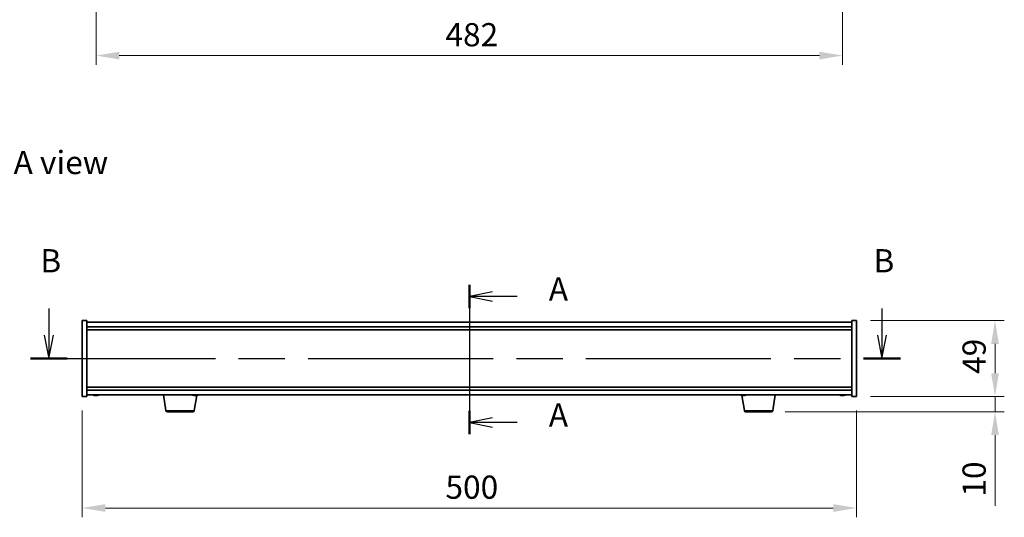
# Model space of a CAD drawing. Units: millimetres. Extents: x 72 to 11667, y 40 to 1726.
# Drawn here: x 2666 to 3302, y 820 to 1142 of the extents above; entities that cross this region are included whole.
import ezdxf

# ---------------------------------------------------------------- set-up
doc = ezdxf.new("R2010")
doc.units = ezdxf.units.MM
doc.header["$LTSCALE"] = 5
doc.linetypes.add('CHAIN', pattern=[0.3543, 0.2362, -0.0295, 0.0591, -0.0295])
doc.layers.get('Defpoints').update_dxf_attribs({"lineweight": 25})
for name, color, linetype, lineweight in [('Centerline (ISO)', 131, 'Continuous', 18), ('Dimension (ISO)', 7, 'Continuous', 18), ('Dimension (ISO) @ 1', 7, 'Continuous', 18), ('Section Line (ISO)', 7, 'CHAIN', 25), ('Symbol (ISO)', 7, 'Continuous', 18), ('Visible (ISO)', 7, 'Continuous', 35), ('Visible Narrow (ISO)', 7, 'Continuous', 25)]:
    doc.layers.add(name, color=color, linetype=linetype, lineweight=lineweight)
doc.styles.add('Note Text (TK)', font='txt')
doc.dimstyles.new('Default - Method 1b (TK)', dxfattribs={"dimscale": 5, "dimtxt": 2.5, "dimasz": 2.5, "dimexe": 1, "dimexo": 1.5, "dimgap": 1, "dimtad": 1, "dimtoh": 1, "dimrnd": 1e-08, "dimdsep": 46, "dimtxsty": 'Note Text (TK)', "dimcen": 0.09, "dimdle": 5, "dimclrd": 100, "dimclre": 100, "dimclrt": 7, "dimadec": 1, "dimazin": 1, "dimtfac": 1, "dimtmove": 0, "dimatfit": 3, "dimfxl": 1, "dimtolj": 1, "dimlwd": -1, "dimlwe": -1, "dimarcsym": 0})

# ---------------------------------------------------------------- blocks, each defined once
blk = doc.blocks.new('2dTransSection0')
at = {"layer": 'Section Line (ISO)', "linetype": 'CHAIN', "ltscale": 12.766362}
blk.add_line((167.65, 163.11), (167.65, 147.02), dxfattribs=at)
at = {"layer": 'Section Line (ISO)', "linetype": 'Continuous', "lineweight": 50}
for p, q in [((167.65, 163.11), (167.65, 160.59)), ((167.65, 149.54), (167.65, 147.02))]:
    blk.add_line(p, q, dxfattribs=at)
at = {"layer": 'Section Line (ISO)', "linetype": 'Continuous'}
for p, q in [((170.15, 162.35), (167.65, 161.85)), ((170.15, 161.85), (167.65, 161.85)), ((167.65, 161.85), (170.15, 161.35)), ((172.81, 161.85), (170.15, 161.85)), ((170.15, 148.78), (167.65, 148.28)), ((170.15, 148.28), (167.65, 148.28)), ((167.65, 148.28), (170.15, 147.78)), ((172.81, 148.28), (170.15, 148.28))]:
    blk.add_line(p, q, dxfattribs=at)
at = {"layer": 'Section Line (ISO)', "char_height": 2.5, "attachment_point": 7, "style": 'Note Text (TK)'}
for insert in [(176.2, 160.61), (176.2, 147.04)]:
    blk.add_mtext('A', dxfattribs=dict(at, insert=insert))
blk = doc.blocks.new('2dTransSection1')
at = {"layer": 'Section Line (ISO)', "linetype": 'Continuous'}
for p, q in [((122.39, 160.54), (122.39, 157.66)), ((212.06, 160.54), (212.06, 157.66)), ((121.89, 157.66), (122.39, 155.16)), ((122.39, 157.66), (122.39, 155.16)), ((122.39, 155.16), (122.89, 157.66)), ((211.56, 157.66), (212.06, 155.16)), ((212.06, 157.66), (212.06, 155.16)), ((212.06, 155.16), (212.56, 157.66))]:
    blk.add_line(p, q, dxfattribs=at)
at = {"layer": 'Section Line (ISO)', "linetype": 'CHAIN', "ltscale": 16.871208}
blk.add_line((120.41, 155.16), (214.05, 155.16), dxfattribs=at)
at = {"layer": 'Section Line (ISO)', "linetype": 'Continuous', "lineweight": 50}
for p, q in [((120.41, 155.16), (124.38, 155.16)), ((210.07, 155.16), (214.05, 155.16))]:
    blk.add_line(p, q, dxfattribs=at)
at = {"layer": 'Section Line (ISO)', "char_height": 2.5, "attachment_point": 7, "style": 'Note Text (TK)'}
for insert in [(121.48, 163.66), (211.14, 163.66)]:
    blk.add_mtext('B', dxfattribs=dict(at, insert=insert))
blk = doc.blocks.new('*D44')
at = {"layer": 'Defpoints', "color": 0}
for p in [(2706.4, 898.44), (3206.4, 898.44), (3206.4, 826.31)]:
    blk.add_point(p, dxfattribs=at)
at = {"layer": 'Dimension (ISO)', "color": 100}
for p, q in [((2706.4, 889.44), (2706.4, 820.31)), ((3206.4, 889.44), (3206.4, 820.31)), ((2721.4, 826.31), (3191.4, 826.31))]:
    blk.add_line(p, q, dxfattribs=at)
for points in [[(2721.4, 828.81), (2721.4, 823.81), (2706.4, 826.31)], [(3191.4, 828.81), (3191.4, 823.81), (3206.4, 826.31)]]:
    blk.add_solid(points, dxfattribs=at)
at = {"layer": 'Dimension (ISO)', "color": 7, "insert": (2940.97, 839.81), "char_height": 15, "attachment_point": 4, "style": 'Note Text (TK)'}
blk.add_mtext('\\A1;500', dxfattribs=at)
blk = doc.blocks.new('*D45')
at = {"layer": 'Defpoints', "color": 0}
for p in [(3206.4, 947.44), (3206.4, 898.44), (3295.84, 898.44)]:
    blk.add_point(p, dxfattribs=at)
at = {"layer": 'Dimension (ISO)', "color": 100}
for p, q in [((3215.4, 947.44), (3301.84, 947.44)), ((3295.84, 932.44), (3295.84, 913.44)), ((3215.4, 898.44), (3301.84, 898.44))]:
    blk.add_line(p, q, dxfattribs=at)
for points in [[(3293.34, 932.44), (3298.34, 932.44), (3295.84, 947.44)], [(3293.34, 913.44), (3298.34, 913.44), (3295.84, 898.44)]]:
    blk.add_solid(points, dxfattribs=at)
at = {"layer": 'Dimension (ISO)', "color": 7, "insert": (3282.34, 913.01), "char_height": 15, "attachment_point": 4, "rotation": 90, "style": 'Note Text (TK)'}
blk.add_mtext('\\A1;49', dxfattribs=at)
blk = doc.blocks.new('*D46')
at = {"layer": 'Defpoints', "color": 0}
for p in [(3206.4, 898.44), (3151.3, 888.44), (3295.84, 888.44)]:
    blk.add_point(p, dxfattribs=at)
at = {"layer": 'Dimension (ISO)', "color": 100}
for p, q in [((3295.84, 913.44), (3295.84, 928.44)), ((3215.4, 898.44), (3301.84, 898.44)), ((3295.84, 898.44), (3295.84, 888.44)), ((3160.3, 888.44), (3301.84, 888.44)), ((3295.84, 873.44), (3295.84, 827.69))]:
    blk.add_line(p, q, dxfattribs=at)
for points in [[(3293.34, 913.44), (3298.34, 913.44), (3295.84, 898.44)], [(3293.34, 873.44), (3298.34, 873.44), (3295.84, 888.44)]]:
    blk.add_solid(points, dxfattribs=at)
at = {"layer": 'Dimension (ISO)', "color": 7, "insert": (3282.34, 833.69), "char_height": 15, "attachment_point": 4, "rotation": 90, "style": 'Note Text (TK)'}
blk.add_mtext('\\A1;10', dxfattribs=at)
blk = doc.blocks.new('*D60')
at = {"layer": 'Defpoints', "color": 0}
for p in [(2715.4, 1356.2), (3197.4, 1357.05), (3197.4, 1118.74)]:
    blk.add_point(p, dxfattribs=at)
at = {"layer": 'Dimension (ISO)', "color": 100}
for p, q in [((3197.4, 1348.05), (3197.4, 1112.74)), ((2715.4, 1347.2), (2715.4, 1112.74)), ((2730.4, 1118.74), (3182.4, 1118.74))]:
    blk.add_line(p, q, dxfattribs=at)
for points in [[(2730.4, 1121.24), (2730.4, 1116.24), (2715.4, 1118.74)], [(3182.4, 1121.24), (3182.4, 1116.24), (3197.4, 1118.74)]]:
    blk.add_solid(points, dxfattribs=at)
at = {"layer": 'Dimension (ISO)', "color": 7, "insert": (2940.97, 1132.24), "char_height": 15, "attachment_point": 4, "style": 'Note Text (TK)'}
blk.add_mtext('\\A1;482', dxfattribs=at)

msp = doc.modelspace()

# ---------------------------------------------------------------- linework, layer by layer
at = {"layer": 'Centerline (ISO)', "linetype": 'CHAIN', "ltscale": 23.990969}
msp.add_line((2956.3992, 961.442), (2956.3992, 884.442), dxfattribs=at)
at = {"layer": 'Visible (ISO)'}
for p, q in [((2706.3992, 947.442), (2709.3992, 947.442)), ((2706.3992, 898.442), (2706.3992, 947.442)), ((2709.3992, 898.442), (2709.3992, 947.442)), ((3203.3992, 947.442), (3203.3992, 898.442)), ((3206.3992, 947.442), (3203.3992, 947.442)), ((3206.3992, 947.442), (3206.3992, 898.442)), ((3203.3992, 946.442), (2709.3992, 946.442)), ((2709.3992, 943.442), (3203.3992, 943.442)), ((2709.3992, 941.442), (3203.3992, 941.442)), ((3203.3992, 904.442), (2709.3992, 904.442)), ((2706.3992, 898.442), (2709.3992, 898.442)), ((3203.3992, 902.442), (2709.3992, 902.442)), ((2709.3992, 899.442), (3203.3992, 899.442)), ((2714.6065, 899.1358), (2714.6065, 899.0877)), ((2716.1919, 899.2584), (2716.1919, 899.0877)), ((2760.5099, 889.2776), (2758.8159, 899.442)), ((2778.6327, 899.2559), (2778.6327, 899.0901)), ((2778.7885, 889.2776), (2780.4267, 899.107)), ((2780.1657, 899.1219), (2780.1657, 899.0901)), ((3134.0099, 889.2776), (3132.3717, 899.107)), ((3132.6065, 899.1358), (3132.6065, 899.0877)), ((3134.1919, 899.2584), (3134.1919, 899.0877)), ((3152.2885, 889.2776), (3153.9825, 899.442)), ((3196.6065, 899.1358), (3196.6065, 899.0877)), ((3198.1919, 899.2584), (3198.1919, 899.0877)), ((3206.3992, 898.442), (3203.3992, 898.442)), ((2777.8021, 888.442), (2761.4963, 888.442)), ((3151.3021, 888.442), (3134.9963, 888.442))]:
    msp.add_line(p, q, dxfattribs=at)
for centre, radius, start, end in [((2715.3992, 907.1922), 8.1502, 251.9749953, 263.8372363), ((2715.3992, 907.1922), 8.1502, 276.1627637, 288.0250047), ((2779.3992, 907.1922), 8.1502, 251.9749952, 263.5719178), ((2779.3992, 907.1922), 8.1502, 276.4280822, 288.0250048), ((3133.3992, 907.1922), 8.1502, 251.9749952, 263.8372363), ((3133.3992, 907.1922), 8.1502, 276.1627637, 288.0250048), ((3197.3992, 907.1922), 8.1502, 251.9749952, 263.8372363), ((3197.3992, 907.1922), 8.1502, 276.1627637, 288.0250048), ((2761.4963, 889.442), 1, 189.4623222, 270), ((2777.8021, 889.442), 1, 270, 350.5376778), ((3134.9963, 889.442), 1, 189.4623222, 270), ((3151.3021, 889.442), 1, 270, 350.5376778)]:
    msp.add_arc(centre, radius, start, end, dxfattribs=at)
for centre, major_axis, ratio, start_param, end_param in [((2713.8394, 907.1922), (0, -7.9375), 0.53771873, 6.23655411, 6.3298165), ((2715.2002, 907.1922), (0, -8.1418), 0.84312429, 6.05396117, 6.14642619), ((2715.5982, 907.1922), (0, -8.1418), 0.84312429, 6.05396117, 6.14642619), ((2715.0872, 907.1922), (0, -8.1418), 0.53771873, 0.13675912, 0.22922414), ((2716.394, 907.1922), (0, -7.9375), 0.84312429, 6.23655411, 6.3298165), ((2715.2002, 907.1922), (0, -8.1418), 0.84312429, 0.13675912, 0.14497266), ((2715.7112, 907.1922), (0, -8.1418), 0.53771873, 0.13675912, 0.22922414), ((2779.0746, 907.1922), (0, -8.1418), 0.47979311, 6.05396117, 6.14642619), ((2778.5116, 907.1922), (0, -7.9375), 0.87738166, 6.23655411, 6.3298165), ((2779.7238, 907.1922), (0, -8.1418), 0.47979311, 6.05396117, 6.14642619), ((2779.2217, 907.1922), (0, -8.1418), 0.87738166, 0.13675912, 0.22922414), ((2779.5767, 907.1922), (0, -8.1418), 0.87738166, 0.13675912, 0.22922414), ((2781.0224, 907.1922), (0, -7.9375), 0.47979311, 6.23655411, 6.3298165), ((3131.8394, 907.1922), (0, -7.9375), 0.53771873, 6.23655411, 6.3298165), ((3133.2002, 907.1922), (0, -8.1418), 0.84312429, 6.05396117, 6.14642619), ((3133.5982, 907.1922), (0, -8.1418), 0.84312429, 6.05396117, 6.14642619), ((3133.0872, 907.1922), (0, -8.1418), 0.53771873, 0.13675912, 0.22922414), ((3134.394, 907.1922), (0, -7.9375), 0.84312429, 6.23655411, 6.3298165), ((3133.2002, 907.1922), (0, -8.1418), 0.84312429, 0.13675912, 0.14497266), ((3133.7112, 907.1922), (0, -8.1418), 0.53771873, 0.13675912, 0.22922414), ((3195.8394, 907.1922), (0, -7.9375), 0.53771873, 6.23655411, 6.3298165), ((3197.2002, 907.1922), (0, -8.1418), 0.84312429, 6.05396117, 6.14642619), ((3197.5982, 907.1922), (0, -8.1418), 0.84312429, 6.05396117, 6.14642619), ((3197.0872, 907.1922), (0, -8.1418), 0.53771873, 0.13675912, 0.22922414), ((3198.394, 907.1922), (0, -7.9375), 0.84312429, 6.23655411, 6.3298165), ((3197.2002, 907.1922), (0, -8.1418), 0.84312429, 0.13675912, 0.14497266), ((3197.7112, 907.1922), (0, -8.1418), 0.53771873, 0.13675912, 0.22922414)]:
    msp.add_ellipse(centre, major_axis=major_axis, ratio=ratio, start_param=start_param, end_param=end_param, dxfattribs=at)
for points, knots in [([(2714.6063, 899.0878), (2714.6062, 899.0855), (2714.6003, 899.0843), (2714.5689, 899.0843), (2714.5291, 899.088), (2714.4158, 899.1026), (2714.3423, 899.1137), (2714.2644, 899.1264)], [0.0403125428, 0.0403125428, 0.0403125428, 0.0403125428, 0.0559690811, 0.0559690811, 0.0839536216, 0.0839536216, 0.1119381621, 0.1119381621, 0.1119381621, 0.1119381621]), ([(2714.6623, 899.1264), (2714.7402, 899.1137), (2714.8335, 899.1026), (2715.0279, 899.088), (2715.1289, 899.0843), (2715.3111, 899.0843), (2715.404, 899.088), (2715.5657, 899.1026), (2715.6344, 899.1137), (2715.6841, 899.1264)], [0.338363496, 0.338363496, 0.338363496, 0.338363496, 0.366348036, 0.366348036, 0.394332577, 0.394332577, 0.422317117, 0.422317117, 0.450301658, 0.450301658, 0.450301658, 0.450301658]), ([(2716.1361, 899.1264), (2716.0582, 899.1137), (2715.9649, 899.1026), (2715.7705, 899.088), (2715.6695, 899.0843), (2715.5182, 899.0843), (2715.4571, 899.0859), (2715.3993, 899.0891)], [0.1131992707, 0.1131992707, 0.1131992707, 0.1131992707, 0.1411838112, 0.1411838112, 0.1691683517, 0.1691683517, 0.1876758409, 0.1876758409, 0.1876758409, 0.1876758409]), ([(2716.308, 899.1264), (2716.2583, 899.1137), (2716.2206, 899.1026), (2716.1861, 899.088), (2716.1893, 899.0843), (2716.2227, 899.0843), (2716.2446, 899.0859), (2716.2743, 899.0891)], [0.2251642249, 0.2251642249, 0.2251642249, 0.2251642249, 0.2531487654, 0.2531487654, 0.2811333059, 0.2811333059, 0.2996407951, 0.2996407951, 0.2996407951, 0.2996407951]), ([(2778.4867, 899.0932), (2778.5396, 899.0873), (2778.5793, 899.0843), (2778.6291, 899.0843), (2778.6391, 899.088), (2778.6177, 899.1026), (2778.5863, 899.1137), (2778.542, 899.1264)], [0.2559154502, 0.2559154502, 0.2559154502, 0.2559154502, 0.2811333059, 0.2811333059, 0.3091178465, 0.3091178465, 0.337102387, 0.337102387, 0.337102387, 0.337102387]), ([(2779.3992, 899.0932), (2779.3277, 899.0873), (2779.2466, 899.0843), (2779.0764, 899.0843), (2778.9758, 899.088), (2778.7914, 899.1018), (2778.707, 899.1111), (2778.6328, 899.1219)], [0.3691147208, 0.3691147208, 0.3691147208, 0.3691147208, 0.3943325766, 0.3943325766, 0.4223171172, 0.4223171172, 0.4469296129, 0.4469296129, 0.4469296129, 0.4469296129]), ([(2779.1913, 899.1264), (2779.2356, 899.1137), (2779.2992, 899.1026), (2779.4529, 899.088), (2779.543, 899.0843), (2779.722, 899.0843), (2779.8226, 899.088), (2780.0188, 899.1026), (2780.1145, 899.1137), (2780.1956, 899.1264)], [0.113199271, 0.113199271, 0.113199271, 0.113199271, 0.141183811, 0.141183811, 0.169168352, 0.169168352, 0.197152892, 0.197152892, 0.225137433, 0.225137433, 0.225137433, 0.225137433]), ([(2780.5506, 899.1264), (2780.4695, 899.1137), (2780.3915, 899.1026), (2780.2676, 899.088), (2780.2217, 899.0843), (2780.1764, 899.0843), (2780.1659, 899.0863), (2780.1658, 899.0902)], [0, 0, 0, 0, 0.0279845405, 0.0279845405, 0.0559690811, 0.0559690811, 0.0763553938, 0.0763553938, 0.0763553938, 0.0763553938]), ([(3132.6063, 899.0878), (3132.6062, 899.0855), (3132.6003, 899.0843), (3132.5689, 899.0843), (3132.5291, 899.088), (3132.4158, 899.1026), (3132.3423, 899.1137), (3132.2644, 899.1264)], [0.0403125428, 0.0403125428, 0.0403125428, 0.0403125428, 0.0559690811, 0.0559690811, 0.0839536216, 0.0839536216, 0.1119381621, 0.1119381621, 0.1119381621, 0.1119381621]), ([(3132.6623, 899.1264), (3132.7402, 899.1137), (3132.8335, 899.1026), (3133.0279, 899.088), (3133.1289, 899.0843), (3133.3111, 899.0843), (3133.404, 899.088), (3133.5657, 899.1026), (3133.6344, 899.1137), (3133.6841, 899.1264)], [0.338363496, 0.338363496, 0.338363496, 0.338363496, 0.366348036, 0.366348036, 0.394332577, 0.394332577, 0.422317117, 0.422317117, 0.450301658, 0.450301658, 0.450301658, 0.450301658]), ([(3134.1361, 899.1264), (3134.0582, 899.1137), (3133.9649, 899.1026), (3133.7705, 899.088), (3133.6695, 899.0843), (3133.5182, 899.0843), (3133.4571, 899.0859), (3133.3993, 899.0891)], [0.1131992707, 0.1131992707, 0.1131992707, 0.1131992707, 0.1411838112, 0.1411838112, 0.1691683517, 0.1691683517, 0.1876758409, 0.1876758409, 0.1876758409, 0.1876758409]), ([(3134.308, 899.1264), (3134.2583, 899.1137), (3134.2206, 899.1026), (3134.1861, 899.088), (3134.1893, 899.0843), (3134.2227, 899.0843), (3134.2446, 899.0859), (3134.2743, 899.0891)], [0.2251642249, 0.2251642249, 0.2251642249, 0.2251642249, 0.2531487654, 0.2531487654, 0.2811333059, 0.2811333059, 0.299640795, 0.299640795, 0.299640795, 0.299640795]), ([(3196.6063, 899.0878), (3196.6062, 899.0855), (3196.6003, 899.0843), (3196.5689, 899.0843), (3196.5291, 899.088), (3196.4158, 899.1026), (3196.3423, 899.1137), (3196.2644, 899.1264)], [0.0403125428, 0.0403125428, 0.0403125428, 0.0403125428, 0.0559690811, 0.0559690811, 0.0839536216, 0.0839536216, 0.1119381621, 0.1119381621, 0.1119381621, 0.1119381621]), ([(3196.6623, 899.1264), (3196.7402, 899.1137), (3196.8335, 899.1026), (3197.0279, 899.088), (3197.1289, 899.0843), (3197.3111, 899.0843), (3197.404, 899.088), (3197.5657, 899.1026), (3197.6344, 899.1137), (3197.6841, 899.1264)], [0.338363496, 0.338363496, 0.338363496, 0.338363496, 0.366348036, 0.366348036, 0.394332577, 0.394332577, 0.422317117, 0.422317117, 0.450301658, 0.450301658, 0.450301658, 0.450301658]), ([(3198.1361, 899.1264), (3198.0582, 899.1137), (3197.9649, 899.1026), (3197.7705, 899.088), (3197.6695, 899.0843), (3197.5182, 899.0843), (3197.4571, 899.0859), (3197.3993, 899.0891)], [0.1131992707, 0.1131992707, 0.1131992707, 0.1131992707, 0.1411838112, 0.1411838112, 0.1691683517, 0.1691683517, 0.1876758409, 0.1876758409, 0.1876758409, 0.1876758409]), ([(3198.308, 899.1264), (3198.2583, 899.1137), (3198.2206, 899.1026), (3198.1861, 899.088), (3198.1893, 899.0843), (3198.2227, 899.0843), (3198.2446, 899.0859), (3198.2743, 899.0891)], [0.2251642249, 0.2251642249, 0.2251642249, 0.2251642249, 0.2531487654, 0.2531487654, 0.2811333059, 0.2811333059, 0.2996407951, 0.2996407951, 0.2996407951, 0.2996407951])]:
    msp.add_open_spline(points, degree=3, knots=knots, dxfattribs=at)
at = {"layer": 'Visible Narrow (ISO)'}
for p, q in [((2714.2644, 899.1264), (2714.2644, 899.2056)), ((2716.1361, 899.2606), (2716.1361, 899.1264)), ((2716.308, 899.2554), (2716.308, 899.1264)), ((2778.542, 899.1264), (2778.542, 899.2548)), ((2780.5506, 899.1925), (2780.5506, 899.1264)), ((3132.2644, 899.1264), (3132.2644, 899.2056)), ((3134.1361, 899.2606), (3134.1361, 899.1264)), ((3134.308, 899.2554), (3134.308, 899.1264)), ((3196.2644, 899.1264), (3196.2644, 899.2056)), ((3198.1361, 899.2606), (3198.1361, 899.1264)), ((3198.308, 899.2554), (3198.308, 899.1264)), ((2760.5099, 889.2776), (2778.7885, 889.2776)), ((3134.0099, 889.2776), (3152.2885, 889.2776))]:
    msp.add_line(p, q, dxfattribs=at)

# ---------------------------------------------------------------- block references
at = {"layer": 'Section Line (ISO)', "xscale": 6, "yscale": 6, "zscale": 6}
for name in ['2dTransSection1', '2dTransSection0']:
    msp.add_blockref(name, (1950.5, -8), dxfattribs=at)

# ---------------------------------------------------------------- texts
at = {"layer": 'Symbol (ISO)', "color": 7, "insert": (2662.123, 1049.6447), "char_height": 15, "width": 62.2807, "attachment_point": 4, "line_spacing_factor": 1.5, "style": 'Note Text (TK)'}
msp.add_mtext('{\\fＭＳ Ｐゴシック|b0|i0;A view}', dxfattribs=at)

# ---------------------------------------------------------------- dimensions: what is measured, and where the dimension line sits
at = {"layer": 'Dimension (ISO) @ 1', "color": 100}
for base, p1, p2, angle, override, picture, middle in [((3197.3992, 1118.7446), (2715.3992, 1356.2016), (3197.3992, 1357.0516), 180, {"dimscale": 1, "dimtxt": 15, "dimasz": 15, "dimexe": 6, "dimexo": 9, "dimgap": 6, "dimtoh": 0, "dimdec": 2, "dimcen": 0.54, "dimtol": 0, "dimlim": 0, "dimtp": 0, "dimtm": 0, "dimtdec": 2, "dimtix": 0, "dimtofl": 0, "dimtmove": 0, "dimatfit": 1}, '*D60', (2956.3992, 1118.7446)), ((3295.8355, 898.442), (3206.3992, 947.442), (3206.3992, 898.442), 90, {"dimscale": 1, "dimtxt": 15, "dimasz": 15, "dimexe": 6, "dimexo": 9, "dimgap": 6, "dimtoh": 0, "dimdec": 2, "dimcen": 0.54, "dimtol": 0, "dimlim": 0, "dimtp": 0, "dimtm": 0, "dimtdec": 2, "dimtix": 0, "dimtofl": 0, "dimtmove": 0, "dimatfit": 1}, '*D45', (3295.8355, 922.942)), ((3295.8355, 888.442), (3206.3992, 898.442), (3151.3021, 888.442), 270, {"dimscale": 1, "dimtxt": 15, "dimasz": 15, "dimexe": 6, "dimexo": 9, "dimgap": 6, "dimtoh": 0, "dimdec": 2, "dimcen": 0.54, "dimtol": 0, "dimlim": 0, "dimtp": 0, "dimtm": 0, "dimtdec": 2, "dimtix": 0, "dimtofl": 1, "dimtmove": 0, "dimatfit": 1}, '*D46', (3295.8355, 843.067)), ((3206.3992, 826.3134), (2706.3992, 898.442), (3206.3992, 898.442), 180, {"dimscale": 1, "dimtxt": 15, "dimasz": 15, "dimexe": 6, "dimexo": 9, "dimgap": 6, "dimtoh": 0, "dimdec": 2, "dimcen": 0.54, "dimtol": 0, "dimlim": 0, "dimtp": 0, "dimtm": 0, "dimtdec": 2, "dimtix": 0, "dimtofl": 0, "dimtmove": 0, "dimatfit": 1}, '*D44', (2956.3992, 826.3134))]:
    dim = msp.add_linear_dim(base=base, p1=p1, p2=p2, angle=angle, dimstyle='Default - Method 1b (TK)', override=override, dxfattribs=at)
    dim.commit()
    dim.dimension.update_dxf_attribs({"geometry": picture, "text_midpoint": middle, "dimtype": 128})

doc.saveas('drawing.dxf')
